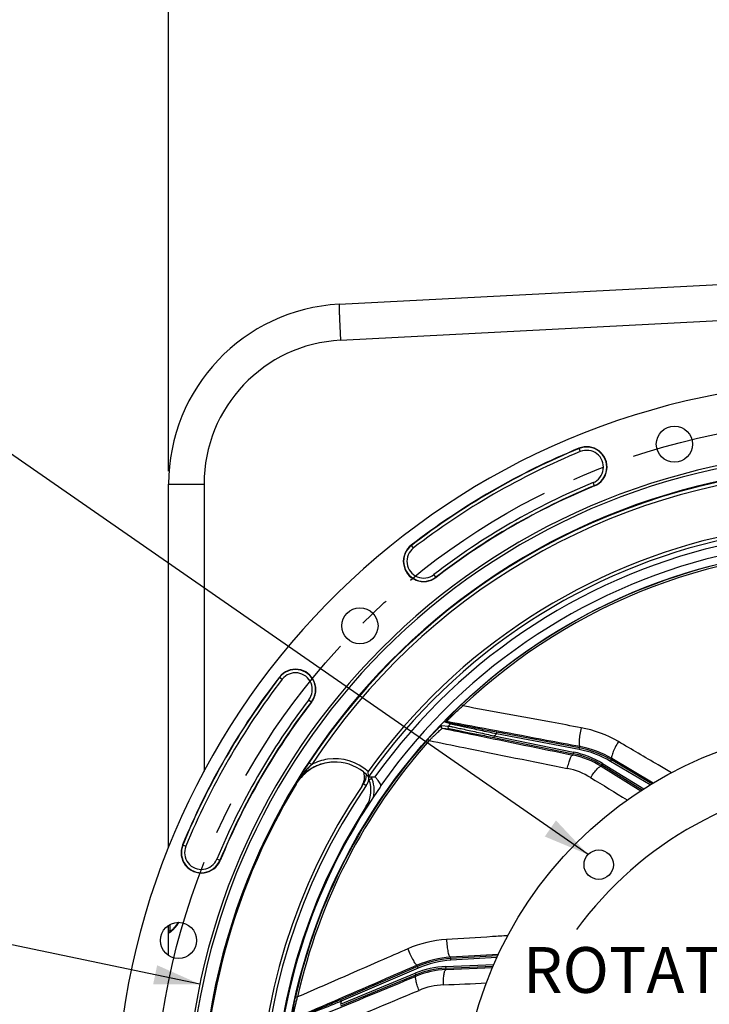
# Model space of a CAD drawing. Units: millimetres. Extents: x 0 to 594, y 0 to 420.
# Drawn here: x 402 to 455, y 270 to 345 of the extents above; entities that cross this region are included whole.
import ezdxf
from ezdxf.enums import TextEntityAlignment as Align

# ---------------------------------------------------------------- set-up
doc = ezdxf.new("R2010")
doc.units = ezdxf.units.MM
doc.header["$LTSCALE"] = 32.67
doc.linetypes.add('CENTER', pattern=[0.6, 0.375, -0.075, 0.075, -0.075])
doc.layers.get('0').update_dxf_attribs({"linetype": 'CONTINUOUS'})
for name, color, linetype in [('7_ALL_FEATURES', 7, 'CONTINUOUS'), ('DEFAULT_1', 7, 'CENTER'), ('SOLIDES', 7, 'CONTINUOUS')]:
    doc.layers.add(name, color=color, linetype=linetype)
doc.styles.get("Standard").update_dxf_attribs({"font": 'txt', "width": 0.85})
doc.styles.add('TEXTSTYLE_5', font='gdt', dxfattribs={"width": 0.85})
doc.styles.add('TEXTSTYLE_6', font='txt', dxfattribs={"width": 0.6})
doc.dimstyles.new('DIMSTYLE_4', dxfattribs={"dimtxt": 3.5, "dimasz": 3.5, "dimexe": 0.18, "dimexo": 0.0625, "dimgap": 0.09, "dimtad": 1, "dimdec": 4, "dimlfac": 4, "dimdsep": 46, "dimtxsty": 'STANDARD', "dimblk": '_FILLED', "dimblk1": '_FILLED', "dimblk2": '_FILLED', "dimcen": 0.09, "dimclrt": 5, "dimadec": 0, "dimazin": 0, "dimtp": 0.0001, "dimtm": 0.0001, "dimtfac": 1, "dimtdec": 4, "dimtofl": 0, "dimtmove": 0, "dimatfit": 3, "dimldrblk": '_FILLED', "dimfxl": 1, "dimtolj": 1, "dimarcsym": 0})
doc.dimstyles.new('DIMSTYLE_6', dxfattribs={"dimtxt": 3.5, "dimasz": 3.5, "dimexe": 0.18, "dimexo": 0.0625, "dimgap": 0.09, "dimtad": 1, "dimtih": 1, "dimtoh": 1, "dimdec": 4, "dimlfac": 4, "dimdsep": 46, "dimtxsty": 'STANDARD', "dimblk": '_FILLED', "dimblk1": '_FILLED', "dimblk2": '_FILLED', "dimcen": 0.09, "dimclrt": 5, "dimadec": 0, "dimazin": 0, "dimtol": 1, "dimtm": 0.127, "dimtfac": 0.6, "dimtdec": 4, "dimtofl": 0, "dimtmove": 0, "dimatfit": 3, "dimldrblk": '_FILLED', "dimfxl": 1, "dimtolj": 1, "dimarcsym": 0})
doc.dimstyles.new('DIMSTYLE_9', dxfattribs={"dimtxt": 3.5, "dimasz": 3.5, "dimexe": 0.18, "dimexo": 0.0625, "dimgap": 0.09, "dimtad": 1, "dimtih": 1, "dimtoh": 1, "dimdec": 1, "dimlfac": 4, "dimdsep": 46, "dimtxsty": 'STANDARD', "dimblk": '_FILLED', "dimblk1": '_FILLED', "dimblk2": '_FILLED', "dimcen": 0.09, "dimclrt": 5, "dimadec": 0, "dimazin": 0, "dimtfac": 1, "dimtdec": 1, "dimtofl": 0, "dimtmove": 0, "dimatfit": 3, "dimldrblk": '_FILLED', "dimfxl": 1, "dimtolj": 1, "dimarcsym": 0})
doc.dimstyles.get("Standard").update_dxf_attribs({"dimtxt": 3.5, "dimasz": 3.5, "dimexe": 0.18, "dimexo": 0.0625, "dimgap": 0.09, "dimtad": 1, "dimdec": 4, "dimdsep": 46, "dimtxsty": 'STANDARD', "dimblk": '_FILLED', "dimblk1": '_FILLED', "dimblk2": '_FILLED', "dimcen": 0.09, "dimclrt": 5, "dimadec": 0, "dimazin": 0, "dimtol": 1, "dimtp": 0.0001, "dimtm": 0.0001, "dimtfac": 1, "dimtdec": 4, "dimtofl": 0, "dimtmove": 0, "dimatfit": 3, "dimldrblk": '_FILLED', "dimfxl": 1, "dimtolj": 1, "dimarcsym": 0})

# ---------------------------------------------------------------- blocks, each defined once
blk = doc.blocks.new('_FILLED')
at = {"color": 0, "linetype": 'BYBLOCK'}
blk.add_solid([(0, 0), (-1, 0.214), (-1, -0.214)], dxfattribs=at)
blk = doc.blocks.new('*D19')
at = {"color": 2, "linetype": 'CONTINUOUS'}
for p, q in [((373.979, 279.507), (335.502, 279.507)), ((375.779, 279.507), (373.979, 279.507)), ((415.893, 271.087), (375.779, 279.507))]:
    blk.add_line(p, q, dxfattribs=at)
at = {"color": 2, "linetype": 'CONTINUOUS', "xscale": 3.5, "yscale": 3.5, "zscale": 3.5, "rotation": 348.144924251}
blk.add_blockref('_FILLED', (415.893, 271.087), dxfattribs=at)
at = {"color": 5, "linetype": 'CONTINUOUS', "style": 'TEXTSTYLE_6', "width": 0.6}
for s, p in [(' 0', (364.739, 283.357)), ('-0,127', (369.779, 280.557))]:
    blk.add_text(s, height=2.1, dxfattribs=at).set_placement(p, align=Align.RIGHT)
at = {"color": 5, "linetype": 'CONTINUOUS', "width": 0.85}
blk.add_text('409,58', height=3.5, dxfattribs=at).set_placement((362.219, 281.257), align=Align.RIGHT)
at = {"color": 5, "linetype": 'CONTINUOUS', "style": 'TEXTSTYLE_5'}
blk.add_text('n', height=3.5, dxfattribs=at).set_placement((344.369, 281.257), align=Align.RIGHT)
blk = doc.blocks.new('*D21')
at = {"color": 2, "linetype": 'CONTINUOUS'}
for p, q in [((413.498, 310.269), (413.498, 365.146)), ((518.498, 310.269), (518.498, 365.146)), ((413.498, 363.646), (465.998, 363.646)), ((518.498, 363.646), (465.998, 363.646))]:
    blk.add_line(p, q, dxfattribs=at)
at = {"color": 2, "linetype": 'CONTINUOUS', "xscale": 3.5, "yscale": 3.5, "zscale": 3.5, "rotation": 180}
blk.add_blockref('_FILLED', (413.498, 363.646), dxfattribs=at)
at = {"color": 2, "linetype": 'CONTINUOUS', "xscale": 3.5, "yscale": 3.5, "zscale": 3.5}
blk.add_blockref('_FILLED', (518.498, 363.646), dxfattribs=at)
at = {"color": 5, "linetype": 'CONTINUOUS', "insert": (465.998, 368.021), "char_height": 3.5, "width": 8.925, "attachment_point": 2, "line_spacing_factor": 0.9}
blk.add_mtext('420', dxfattribs=at)
blk = doc.blocks.new('*D30')
at = {"color": 2, "linetype": 'CONTINUOUS'}
for p, q in [((416.888, 232.528), (393.748, 219.315)), ((391.948, 219.315), (364.006, 219.315)), ((393.748, 219.315), (391.948, 219.315))]:
    blk.add_line(p, q, dxfattribs=at)
at = {"color": 2, "linetype": 'CONTINUOUS', "xscale": 3.5, "yscale": 3.5, "zscale": 3.5, "rotation": 29.7257254688}
blk.add_blockref('_FILLED', (416.888, 232.528), dxfattribs=at)
at = {"color": 5, "linetype": 'CONTINUOUS', "insert": (387.748, 223.69), "char_height": 3.5, "width": 19.54167, "attachment_point": 3, "line_spacing_factor": 0.9, "style": 'TEXTSTYLE_5'}
blk.add_mtext('{\\Fgdt;n}\\Ftxt;452,4', dxfattribs=at)

msp = doc.modelspace()

# ---------------------------------------------------------------- linework, layer by layer
at = {"color": 7, "linetype": 'CONTINUOUS'}
for p, q in [((426.529326, 323.000617), (465.248497, 325.029803)), ((413.498497, 281.589415), (413.498497, 309.269438)), ((444.882807, 289.134275), (438.570218, 290.325516)), ((438.349874, 289.919706), (444.407214, 288.687326)), ((450.401929, 286.38298), (447.322642, 288.212329)), ((446.58833, 287.828162), (449.680787, 285.933102)), ((428.766813, 286.932932), (429.261813, 286.935161)), ((438.631406, 273.248172), (435.057619, 273.042972)), ((432.519359, 272.442961), (426.619852, 269.900589)), ((434.66367, 272.313861), (438.284655, 272.471957)), ((426.664105, 269.440943), (432.375005, 271.806476))]:
    msp.add_line(p, q, dxfattribs=at)
at = {"color": 9, "linetype": 'CONTINUOUS'}
for p, q in [((426.624807, 320.254363), (465.248497, 322.280475)), ((444.839836, 312.005706), (444.944087, 311.752272)), ((413.498497, 309.269438), (416.200503, 309.269438)), ((446.023685, 309.127777), (445.919433, 309.381211)), ((432.199782, 304.394344), (432.032427, 304.611345)), ((433.932863, 302.147138), (433.765508, 302.364139)), ((421.95626, 294.535179), (422.173262, 294.367824)), ((424.203467, 292.802098), (424.420468, 292.634743)), ((435.874786, 292.442692), (435.978379, 292.333081)), ((435.029785, 290.961243), (434.628945, 291.101658)), ((435.142056, 290.996636), (434.741577, 291.137419)), ((434.350252, 290.83647), (434.87176, 290.799378)), ((434.415546, 290.627707), (434.936387, 290.589924)), ((438.547039, 290.202688), (438.570218, 290.325516)), ((444.859665, 289.011441), (438.547039, 290.202688)), ((433.29704, 289.792011), (433.409498, 289.691516)), ((438.374795, 290.042192), (438.349874, 289.919706)), ((438.374795, 290.042192), (444.432172, 288.809805)), ((444.367734, 288.58709), (444.407214, 288.687326)), ((444.432172, 288.809805), (444.407252, 288.687319)), ((444.859665, 289.011441), (444.882844, 289.134268)), ((444.882807, 289.134275), (444.919657, 289.231795)), ((424.428871, 287.861131), (424.219919, 287.998317)), ((446.65361, 287.934757), (446.588301, 287.828181)), ((446.65361, 287.934757), (449.798078, 286.007825)), ((447.258765, 288.104888), (447.322607, 288.21235)), ((450.279859, 286.31011), (447.258765, 288.104888)), ((447.322642, 288.212329), (447.361132, 288.314191)), ((446.5477, 287.72503), (446.58833, 287.828162)), ((428.39154, 286.402372), (428.593243, 286.263792)), ((423.199515, 286.360601), (423.234444, 286.363453)), ((428.596623, 284.670825), (428.657371, 284.631674)), ((414.561899, 281.72777), (414.815334, 281.623518)), ((417.439829, 280.543921), (417.186395, 280.648173)), ((435.057619, 273.042972), (435.032568, 273.148943)), ((435.064743, 272.91818), (435.057578, 273.042969)), ((438.573745, 273.11966), (435.064743, 272.91818)), ((432.568861, 272.328186), (426.66932, 269.7858)), ((432.519359, 272.442961), (432.495377, 272.544415)), ((432.568861, 272.328186), (432.519393, 272.442976)), ((434.658183, 272.438736), (438.340362, 272.599503)), ((434.658183, 272.438736), (434.663635, 272.31386)), ((434.687657, 272.20564), (434.66367, 272.313861)), ((426.616271, 269.556424), (432.327207, 271.921971)), ((432.327207, 271.921971), (432.37504, 271.80649)), ((432.398326, 271.701299), (432.375005, 271.806476)), ((423.201327, 270.148541), (423.348503, 270.115599)), ((426.66932, 269.7858), (426.619852, 269.900589))]:
    msp.add_line(p, q, dxfattribs=at)
at = {"color": 7, "linetype": 'CONTINUOUS'}
for centre, radius in [((452.131619, 312.321), 1.379582), ((428.113483, 298.454123), 1.379582), ((465.998497, 260.569109), 30.1625), ((446.354187, 280.213419), 1.125), ((414.246606, 274.435986), 1.379582)]:
    msp.add_circle(centre, radius, dxfattribs=at)
for centre, radius, start, end in [((427.248497, 309.269438), 13.75, 92.9981273, 180.00180404), ((465.998497, 260.569109), 56.552365, 96.21583837, 83.78416163), ((465.998497, 260.569109), 55.618454, 112.36002197, 127.63997803), ((445.43176, 310.566742), 1.555954, 292.36002197, 112.36002197), ((465.998497, 260.569109), 51.1975, 93.6877899, 86.3122101), ((465.998497, 260.569109), 50.980999, 93.71084488, 86.28915512), ((465.998497, 260.569109), 50.015273, 94.04934924, 85.95065076), ((465.998497, 260.569109), 52.506546, 112.36002197, 127.63997803), ((432.982645, 303.379242), 1.555954, 127.63997803, 307.63997803), ((423.188364, 293.584961), 1.555954, 322.36002197, 142.36002197), ((465.998497, 260.569109), 55.618454, 142.36002197, 157.63997803), ((465.998497, 260.569109), 52.506546, 142.36002197, 157.63997803), ((456.847808, 266.588058), 39.025354, 146.72714976, 147.8436342), ((426.23175, 284.557016), 3.498973, 93.5621827, 97.43061641), ((426.232326, 284.549006), 3.507004, 93.21511957, 93.56344255), ((426.232378, 284.548067), 3.507944, 92.8405055, 93.21511934), ((426.198515, 284.553672), 3.50107, 51.59228438, 92.18336145), ((426.208569, 284.544874), 3.514504, 131.26769773, 144.49293402), ((426.241257, 284.547247), 3.512857, 131.94190831, 144.65468562), ((459.873075, 264.674627), 42.604931, 147.83050165, 148.19067457), ((426.200516, 284.55042), 3.505025, 122.38278947, 131.22855532), ((426.23645, 284.548935), 3.508389, 120.22296815, 131.90194206), ((426.195763, 284.556795), 3.497097, 119.81806154, 122.37296273), ((426.202999, 284.543885), 3.511895, 113.53307033, 119.81575245), ((427.211504, 286.890864), 1.25, 325.83827307, 17.85100776), ((426.191471, 284.545427), 3.511908, 42.8304362, 51.58579257), ((416.954384, 286.109185), 11.841731, 4.81442875, 5.85836934), ((426.198964, 284.552229), 3.502414, 144.49961729, 148.92095972), ((426.22621, 284.558573), 3.494031, 144.66343594, 148.89815503), ((461.211607, 263.844174), 44.180153, 148.1904248, 148.47657609), ((465.998497, 260.569109), 45.625, 145.51374482, 145.83251665), ((427.361213, 287.110132), 1.25, 325.51381108, 359.04766567), ((426.700934, 285.892301), 2.5, 347.56618999, 24.62266261), ((396.065815, 261.867759), 41.603209, 36.16066003, 36.40437827), ((467.398873, 258.620951), 28.179841, 94.16714635, 143.82276032), ((465.998497, 260.569109), 49.941089, 148.90253619, 215.67539576), ((465.998497, 260.569109), 45.625, 145.83827307, 213.11302242), ((465.998497, 260.569109), 44.427365, 144.88422261, 215.11577739), ((429.454118, 286.268786), 0.248674, 358.3771918, 4.74984639), ((416.000864, 281.135846), 1.555954, 157.63997803, 337.63997803)]:
    msp.add_arc(centre, radius, start, end, dxfattribs=at)
at = {"color": 9, "linetype": 'CONTINUOUS'}
for centre, radius, start, end in [((465.831427, 323.595312), 39.31917, 181.63240608, 181.95750319), ((484.309391, 324.212034), 57.807419, 181.94282206, 182.10272319), ((427.200573, 309.269372), 11.00007, 93.00034531, 179.99965469), ((465.998497, 260.569109), 55.594377, 112.36002197, 127.63997803), ((445.43176, 310.566742), 1.531877, 292.36002197, 112.36002197), ((465.998497, 260.569109), 55.344417, 112.36002197, 127.63997803), ((445.43176, 310.566742), 1.281887, 292.36002197, 112.36002197), ((465.998497, 260.569109), 49.978105, 94.00984737, 146.71346721), ((465.998497, 260.569109), 49.728143, 94.04032099, 146.71328559), ((465.998497, 260.569109), 52.780586, 112.36002197, 127.63997803), ((465.998497, 260.569109), 52.530623, 112.36002197, 127.63997803), ((465.998497, 260.569109), 45.870674, 60.01173842, 144.3287122), ((465.998497, 260.569109), 45.620712, 60.01173842, 144.69762052), ((465.998497, 260.569109), 45.218941, 60.01173842, 144.33285889), ((465.998497, 260.569109), 44.469055, 60.01173842, 144.70654927), ((432.982645, 303.379242), 1.531877, 127.63997803, 307.63997803), ((432.982645, 303.379242), 1.281887, 127.63997803, 307.63997803), ((465.998497, 260.569109), 43.856166, 88.21516904, 133.38325738), ((465.998497, 260.569109), 43.705347, 88.21517088, 133.38325251), ((423.188364, 293.584961), 1.531877, 322.36002197, 142.36002197), ((423.188364, 293.584961), 1.281887, 322.36002197, 142.36002197), ((465.998497, 260.569109), 55.594377, 142.36002197, 157.63997803), ((465.998497, 260.569109), 55.344417, 142.36002197, 157.63997803), ((465.998497, 260.569109), 52.780586, 142.36002197, 157.63997803), ((465.998497, 260.569109), 52.530623, 142.36002197, 157.63997803), ((434.718535, 291.014752), 0.124816, 79.36192696, 135.87120135), ((465.998497, 260.569109), 43.390586, 135.53836487, 135.83707057), ((435.119013, 290.873967), 0.124814, 79.361005, 135.6338136), ((465.998497, 260.569109), 40.394697, 132.81088805, 133.14482243), ((465.998497, 260.569109), 43.856166, 138.21516904, 167.38325738), ((465.998497, 260.569109), 43.705347, 138.21517707, 167.38325261), ((443.061575, 282.073092), 6.749729, 58.49968298, 78.5003484), ((443.061571, 282.073082), 6.874734, 58.49999429, 78.50000571), ((443.492129, 281.76463), 7.374715, 59.28619645, 79.31346111), ((443.492126, 281.764621), 7.49972, 59.28589502, 79.31373331), ((426.206971, 284.526626), 3.779079, 98.54165527, 118.06474012), ((426.19839, 284.553142), 3.751585, 47.4721311, 98.47219494), ((429.067406, 282.764999), 6.885584, 138.33233704, 142.48531615), ((429.693797, 282.210055), 7.722437, 135.76388647, 138.34627994), ((430.556386, 281.367942), 8.927931, 133.34036814, 135.75366541), ((463.458754, 262.468883), 46.814747, 148.47973406, 149.31312198), ((428.597573, 283.126712), 6.29262, 142.89585473, 149.07107135), ((428.731333, 283.028698), 6.458427, 142.52531122, 142.91823387), ((427.346485, 287.11762), 1.511102, 325.59514196, 344.27471971), ((426.705765, 285.889422), 2.249516, 327.19951915, 21.3413429), ((426.69563, 286.524249), 2.113438, 6.45683607, 11.15024118), ((426.701502, 286.524828), 2.107537, 4.98423502, 6.45916672), ((466.003749, 260.569118), 45.384604, 145.51753626, 213.4275938), ((465.993725, 260.569109), 44.490852, 147.19899507, 212.80100493), ((416.000864, 281.135846), 1.531877, 157.63997803, 337.63997803), ((416.000864, 281.135846), 1.281887, 157.63997803, 337.63997803), ((435.48749, 265.555582), 7.49972, 93.28589384, 113.31373255), ((435.487488, 265.555591), 7.374715, 93.28619645, 113.31346111), ((434.958054, 265.570545), 6.874734, 92.49999429, 112.50000571), ((434.958052, 265.570554), 6.749729, 92.49968209, 112.50034706), ((465.998497, 260.569109), 40.394697, 166.81088805, 167.14482243)]:
    msp.add_arc(centre, radius, start, end, dxfattribs=at)
for points, knots in [([(426.528877, 323.000594), (426.525783, 323.000432), (426.525593, 322.983365), (426.521963, 322.962817), (426.521699, 322.917834), (426.520492, 322.830873), (426.523006, 322.679932), (426.526085, 322.550283), (426.528215, 322.475226)], [0, 0, 0, 0, 0.017668492, 0.066426776, 0.146644061, 0.25803778, 0.571899539, 1, 1, 1, 1]), ([(426.540897, 322.09101), (426.545815, 321.956857), (426.570153, 321.34448), (426.599766, 320.732322), (426.624807, 320.254363)], [0, 0, 0, 0, 0.219044492, 1, 1, 1, 1]), ([(434.628945, 291.101658), (434.625297, 291.10294), (434.628151, 291.115394), (434.634297, 291.126206), (434.649119, 291.151191), (434.67678, 291.188614), (434.720453, 291.244315), (434.776333, 291.311227), (434.870781, 291.420402), (435.010508, 291.574685), (435.199704, 291.775333), (435.411044, 291.991658), (435.637885, 292.216436), (435.794765, 292.367064), (435.874786, 292.442692)], [0, 0, 0, 0, 0.006314466, 0.01348986, 0.023537117, 0.051951151, 0.090662086, 0.138558334, 0.194507075, 0.326318317, 0.478500049, 0.644841021, 0.820189712, 1, 1, 1, 1]), ([(434.741576, 291.137419), (434.738301, 291.138711), (434.748418, 291.158101), (434.76337, 291.176101), (434.797769, 291.217971), (434.84257, 291.266664), (434.900274, 291.32793), (434.995649, 291.425706), (435.135048, 291.563779), (435.321707, 291.742328), (435.528428, 291.934143), (435.749014, 292.13301), (435.900989, 292.266211), (435.978382, 292.333084)], [0, 0, 0, 0, 0.006125784, 0.024064975, 0.053502449, 0.093286195, 0.14214989, 0.198861026, 0.331401824, 0.483243104, 0.648391008, 0.822032, 1, 1, 1, 1]), ([(445.00281, 290.673228), (444.249801, 290.811528), (441.241545, 291.364199), (438.233435, 291.917662), (435.978381, 292.333084)], [0, 0, 0, 0, 0.250311788, 1, 1, 1, 1]), ([(444.919657, 289.231795), (444.070336, 289.390906), (440.67769, 290.026366), (437.284974, 290.661454), (434.741577, 291.137419)], [0, 0, 0, 0, 0.250343474, 1, 1, 1, 1]), ([(438.547039, 290.202688), (438.1409, 290.287868), (437.543077, 290.413721), (436.768846, 290.577995), (436.246342, 290.689591), (435.792043, 290.787634), (435.4669, 290.858698), (435.259726, 290.905316), (435.151236, 290.92997), (435.078376, 290.948068), (435.041532, 290.956916), (435.029785, 290.961243)], [0, 0, 0, 0, 0.345980194, 0.509350205, 0.659874572, 0.791433746, 0.896841114, 0.937342207, 0.968499508, 0.989562706, 1, 1, 1, 1]), ([(438.570218, 290.325516), (438.17617, 290.399876), (437.595798, 290.510075), (436.843562, 290.654567), (436.334398, 290.753254), (435.890439, 290.840428), (435.571901, 290.903928), (435.368411, 290.945847), (435.261629, 290.968081), (435.189891, 290.984565), (435.153615, 290.992575), (435.142056, 290.996636)], [0, 0, 0, 0, 0.34436683, 0.507307326, 0.657803276, 0.789754471, 0.895850039, 0.936718621, 0.968194613, 0.989478519, 1, 1, 1, 1]), ([(433.29704, 289.792011), (433.355921, 289.857901), (433.473234, 289.987396), (433.648278, 290.17526), (433.816818, 290.350846), (433.972963, 290.508198), (434.092902, 290.624432), (434.177558, 290.702917), (434.229739, 290.74959), (434.273206, 290.786401), (434.307525, 290.813622), (434.33138, 290.829229), (434.345262, 290.836822), (434.350252, 290.83647)], [0, 0, 0, 0, 0.17830362, 0.352558065, 0.518101493, 0.669376918, 0.799847915, 0.855043632, 0.902353905, 0.940980487, 0.970288752, 0.989906849, 1, 1, 1, 1]), ([(433.409493, 289.691511), (433.466018, 289.749775), (433.578617, 289.864461), (433.74642, 290.031228), (433.908084, 290.187806), (434.057996, 290.328929), (434.173066, 290.433777), (434.254147, 290.505013), (434.303982, 290.547595), (434.345229, 290.581203), (434.377312, 290.606322), (434.399127, 290.620372), (434.411238, 290.627907), (434.415547, 290.627707)], [0, 0, 0, 0, 0.176930047, 0.350290205, 0.515622577, 0.667440328, 0.799031802, 0.85485913, 0.902732209, 0.941754035, 0.971195571, 0.990599006, 1, 1, 1, 1]), ([(434.350252, 290.83647), (434.335127, 290.820583), (434.313039, 290.779829), (434.315741, 290.710999), (434.352714, 290.652908), (434.394087, 290.632086), (434.415545, 290.627707)], [0, 0, 0, 0, 0.250103227, 0.500296851, 0.750290505, 1, 1, 1, 1]), ([(434.415546, 290.627707), (435.243974, 290.457783), (438.561331, 289.777389), (441.878733, 289.097212), (444.367734, 288.58709)], [0, 0, 0, 0, 0.249725959, 1, 1, 1, 1]), ([(434.87176, 290.799378), (434.856461, 290.783552), (434.834013, 290.742789), (434.836395, 290.673683), (434.87334, 290.615261), (434.914854, 290.594318), (434.936387, 290.589924)], [0, 0, 0, 0, 0.250102014, 0.500298597, 0.750293579, 1, 1, 1, 1]), ([(434.87176, 290.799378), (434.885081, 290.798146), (434.923681, 290.791009), (434.99913, 290.777035), (435.108861, 290.754863), (435.316293, 290.712259), (435.639879, 290.64377), (436.091019, 290.546765), (436.609432, 290.433849), (437.378234, 290.264778), (437.971641, 290.132621), (438.374795, 290.042192)], [0, 0, 0, 0, 0.011197644, 0.032798606, 0.064268327, 0.104879089, 0.210061816, 0.34111065, 0.491132092, 0.65416267, 1, 1, 1, 1]), ([(434.936387, 290.589924), (434.94949, 290.588968), (434.987515, 290.582651), (435.061799, 290.570297), (435.169762, 290.550516), (435.373374, 290.512547), (435.690206, 290.451522), (436.130876, 290.365265), (436.635887, 290.265154), (437.3827, 290.115786), (437.958733, 289.999285), (438.349874, 289.919706)], [0, 0, 0, 0, 0.011329129, 0.033180441, 0.064981603, 0.105959166, 0.211806705, 0.343219144, 0.493192438, 0.65578322, 1, 1, 1, 1]), ([(433.409494, 289.691511), (434.287104, 289.513866), (437.801678, 288.802939), (441.316657, 288.094008), (443.954184, 287.563521)], [0, 0, 0, 0, 0.249712906, 1, 1, 1, 1]), ([(428.368528, 286.419574), (428.374332, 286.415424), (428.377492, 286.409372), (428.3929, 286.404394), (428.39152, 286.402386)], [0, 0, 0, 0, 0.745422895, 1, 1, 1, 1]), ([(428.801071, 286.707934), (428.830489, 286.719433), (428.884441, 286.740894), (428.948827, 286.766309), (428.988699, 286.783649), (429.011623, 286.791973), (429.020202, 286.798585), (429.030152, 286.800446), (429.029567, 286.801943)], [0, 0, 0, 0, 0.383379168, 0.707482537, 0.831485359, 0.923740513, 0.980489962, 1, 1, 1, 1]), ([(431.758274, 273.785916), (431.056664, 273.479495), (428.253658, 272.255484), (425.450329, 271.032212), (423.348504, 270.115602)], [0, 0, 0, 0, 0.250311788, 1, 1, 1, 1]), ([(432.495377, 272.544415), (431.702283, 272.201389), (428.534307, 270.831066), (425.366482, 269.460395), (422.991754, 268.432739)], [0, 0, 0, 0, 0.250343474, 1, 1, 1, 1]), ([(423.00649, 267.827854), (423.788308, 268.150232), (426.918993, 269.441203), (430.049594, 270.732377), (432.398326, 271.701299)], [0, 0, 0, 0, 0.249726002, 1, 1, 1, 1]), ([(422.695948, 266.489135), (423.522858, 266.832615), (426.834118, 268.208553), (430.144596, 269.586375), (432.627849, 270.621467)], [0, 0, 0, 0, 0.249712936, 1, 1, 1, 1]), ([(422.918375, 268.340108), (422.914634, 268.339131), (422.910036, 268.351052), (422.909085, 268.363453), (422.907401, 268.392455), (422.909407, 268.438948), (422.914466, 268.509547), (422.923376, 268.596268), (422.940627, 268.739592), (422.970191, 268.945633), (423.014841, 269.217774), (423.069082, 269.515296), (423.131448, 269.828493), (423.177277, 270.041096), (423.201327, 270.148541)], [0, 0, 0, 0, 0.00631449, 0.013489909, 0.023537188, 0.051951197, 0.090662005, 0.138558082, 0.194506799, 0.326318152, 0.478499674, 0.644840813, 0.820189886, 1, 1, 1, 1]), ([(422.991753, 268.432738), (422.988315, 268.431978), (422.98586, 268.45371), (422.988191, 268.476994), (422.993295, 268.530941), (423.003208, 268.596362), (423.016788, 268.679421), (423.041181, 268.813814), (423.079538, 269.006233), (423.134442, 269.258635), (423.19856, 269.533254), (423.270229, 269.821473), (423.321738, 270.016885), (423.348504, 270.115602)], [0, 0, 0, 0, 0.006125803, 0.024065026, 0.053502454, 0.093286056, 0.142149575, 0.198860702, 0.331401603, 0.483242696, 0.64839078, 0.822032146, 1, 1, 1, 1]), ([(426.619852, 269.900589), (426.25159, 269.741888), (425.708816, 269.508707), (425.004386, 269.207852), (424.527085, 269.004945), (424.110278, 268.828958), (423.81069, 268.703477), (423.618548, 268.62444), (423.517589, 268.58316), (423.448898, 268.556712), (423.414345, 268.543067), (423.402491, 268.53997)], [0, 0, 0, 0, 0.34436683, 0.507307326, 0.657803276, 0.789754471, 0.895850039, 0.936718621, 0.968194613, 0.989478519, 1, 1, 1, 1]), ([(426.66932, 269.7858), (426.284983, 269.629307), (425.718989, 269.399345), (424.985262, 269.10259), (424.489682, 268.902927), (424.058226, 268.730167), (423.748933, 268.607264), (423.551109, 268.530062), (423.447381, 268.489834), (423.376857, 268.464096), (423.341364, 268.450828), (423.329205, 268.447846)], [0, 0, 0, 0, 0.345980194, 0.509350205, 0.659874572, 0.791433746, 0.896841114, 0.937342207, 0.968499508, 0.989562706, 1, 1, 1, 1])]:
    msp.add_open_spline(points, degree=3, knots=knots, dxfattribs=at)
at = {"color": 7, "linetype": 'CONTINUOUS'}
for points in [[(425.779243, 288.026606), (425.322197, 287.966978), (424.868786, 287.812325), (424.470445, 287.58044)], [(426.065133, 288.052201), (425.63316, 288.035781), (425.197113, 287.936285), (424.800775, 287.763695)], [(429.701938, 286.289377), (429.698221, 286.334194), (429.681354, 286.379487), (429.654816, 286.415793)], [(429.702692, 286.261743), (429.701323, 286.213763), (429.684908, 286.164349), (429.657296, 286.125086)]]:
    msp.add_open_spline(points, degree=3, dxfattribs=at)
for points, knots in [([(428.766814, 286.932932), (428.76139, 286.932899), (428.76994, 286.963663), (428.760065, 286.99087), (428.760054, 287.046421), (428.75603, 287.083062), (428.754335, 287.103047)], [0, 0, 0, 0, 0.095382035, 0.333677403, 0.647267658, 1, 1, 1, 1]), ([(429.550093, 286.558448), (429.51274, 286.609098), (429.444359, 286.697396), (429.359808, 286.822906), (429.29528, 286.881422), (429.27389, 286.935196), (429.261813, 286.935161)], [0, 0, 0, 0, 0.397894992, 0.715533634, 0.923639879, 1, 1, 1, 1])]:
    msp.add_open_spline(points, degree=3, knots=knots, dxfattribs=at)
at = {"layer": '7_ALL_FEATURES', "color": 9, "linetype": 'CONTINUOUS'}
for p, q in [((450.512445, 286.448968), (447.361132, 288.314191)), ((446.5477, 287.72503), (449.572617, 285.864194)), ((438.685358, 273.364629), (435.032568, 273.148943)), ((434.687657, 272.20564), (438.235979, 272.354448))]:
    msp.add_line(p, q, dxfattribs=at)
at = {"layer": '7_ALL_FEATURES', "color": 7, "linetype": 'CONTINUOUS'}
msp.add_circle((465.998497, 260.569109), 43.875, dxfattribs=at)
at = {"layer": '7_ALL_FEATURES', "color": 9, "linetype": 'CONTINUOUS'}
for centre, radius, start, end in [((443.420365, 282.047646), 8.769538, 59.57124707, 79.60414991), ((443.539215, 281.852013), 7.507783, 59.39871671, 79.40484818), ((443.015011, 281.978979), 6.745147, 58.41667513, 78.43101178), ((442.872573, 282.181895), 5.489242, 58.55809028, 78.63597275), ((435.269732, 265.750092), 8.769538, 93.57124707, 113.60414991), ((435.47766, 265.654365), 7.507783, 93.39871555, 113.40484743), ((434.972076, 265.466493), 6.745147, 92.41667441, 112.4310108), ((434.74052, 265.555069), 5.489242, 92.55809028, 112.63597275)]:
    msp.add_arc(centre, radius, start, end, dxfattribs=at)
for points, knots in [([(445.00281, 290.673228), (444.966551, 290.500801), (444.908648, 290.173512), (444.863635, 289.781852), (444.854768, 289.516743), (444.85961, 289.390367), (444.872533, 289.311858), (444.884999, 289.267072), (444.903464, 289.235829), (444.919694, 289.231788)], [0, 0, 0, 0, 0.360151277, 0.67892511, 0.805028976, 0.901612211, 0.937812311, 0.965812442, 1, 1, 1, 1]), ([(447.861843, 289.609264), (447.772443, 289.464176), (447.649327, 289.24699), (447.509318, 288.959592), (447.427372, 288.768146), (447.369283, 288.60316), (447.339204, 288.484944), (447.331543, 288.408106), (447.332856, 288.359287), (447.345564, 288.324438), (447.361097, 288.314211)], [0, 0, 0, 0, 0.35970669, 0.526218547, 0.674602587, 0.799021348, 0.895034702, 0.931653066, 0.960746935, 1, 1, 1, 1]), ([(451.906338, 287.234291), (451.569049, 287.43219), (450.220679, 288.223499), (448.872595, 289.015294), (447.861843, 289.609264)], [0, 0, 0, 0, 0.250131527, 1, 1, 1, 1]), ([(443.954184, 287.563521), (443.985526, 287.701294), (444.049923, 287.952259), (444.155612, 288.272602), (444.247573, 288.476015), (444.316557, 288.569384), (444.353847, 288.589156), (444.367768, 288.587083)], [0, 0, 0, 0, 0.376132426, 0.688354683, 0.900145214, 0.96253215, 1, 1, 1, 1]), ([(445.735948, 286.865149), (445.815916, 286.991035), (445.937955, 287.16963), (446.107511, 287.385998), (446.222521, 287.517488), (446.325549, 287.620417), (446.414605, 287.690783), (446.485037, 287.73096), (446.532851, 287.733258), (446.547675, 287.725046)], [0, 0, 0, 0, 0.368461448, 0.533681865, 0.678930926, 0.799789084, 0.893136732, 0.958132041, 1, 1, 1, 1]), ([(439.402967, 274.795209), (439.012813, 274.770674), (437.45301, 274.672735), (435.893171, 274.575357), (434.72348, 274.502601)], [0, 0, 0, 0, 0.25013147, 1, 1, 1, 1]), ([(434.72348, 274.502601), (434.730497, 274.332325), (434.749878, 274.083424), (434.794517, 273.766868), (434.833635, 273.562329), (434.877736, 273.393067), (434.918905, 273.278241), (434.955521, 273.210256), (434.983909, 273.170517), (435.013932, 273.148732), (435.032528, 273.14894)], [0, 0, 0, 0, 0.35970669, 0.526218547, 0.674602587, 0.799021348, 0.895034702, 0.931653066, 0.960746935, 1, 1, 1, 1]), ([(431.758274, 273.785916), (431.824634, 273.622691), (431.959648, 273.318977), (432.141344, 272.969106), (432.28224, 272.744363), (432.356922, 272.642299), (432.411538, 272.584438), (432.446916, 272.55428), (432.479695, 272.538704), (432.495411, 272.54443)], [0, 0, 0, 0, 0.360151277, 0.67892511, 0.805028976, 0.901612211, 0.937812311, 0.965812442, 1, 1, 1, 1]), ([(434.495523, 271.03884), (434.491425, 271.187923), (434.492732, 271.404228), (434.512308, 271.678419), (434.534127, 271.851743), (434.561984, 271.994687), (434.596467, 272.102822), (434.632391, 272.175516), (434.670746, 272.204158), (434.687627, 272.205639)], [0, 0, 0, 0, 0.368461448, 0.533681865, 0.678930925, 0.799789084, 0.893136731, 0.958132041, 1, 1, 1, 1]), ([(432.627849, 270.621467), (432.576792, 270.753213), (432.489841, 270.997283), (432.398328, 271.32196), (432.36082, 271.54202), (432.365799, 271.658002), (432.385657, 271.695246), (432.398358, 271.701312)], [0, 0, 0, 0, 0.376132426, 0.688354683, 0.900145214, 0.96253215, 1, 1, 1, 1])]:
    msp.add_open_spline(points, degree=3, knots=knots, dxfattribs=at)
for points in [[(445.735948, 286.865149), (446.667607, 286.295355), (447.599401, 285.725781), (448.531366, 285.156486)], [(434.495523, 271.03884), (435.586777, 271.087449), (436.67802, 271.136314), (437.769248, 271.185506)]]:
    msp.add_open_spline(points, degree=3, dxfattribs=at)
at = {"layer": 'DEFAULT_1', "color": 2, "linetype": 'CENTER'}
msp.add_circle((465.998497, 260.569109), 53.5775, dxfattribs=at)
at = {"layer": 'SOLIDES', "color": 7, "linetype": 'CONTINUOUS'}
for p, q in [((413.498497, 281.589415), (413.498497, 309.269005)), ((413.498497, 273.27808), (413.498497, 275.593892)), ((413.632446, 275.137813), (413.631014, 275.136992)), ((413.647539, 275.1378), (413.647353, 275.137796))]:
    msp.add_line(p, q, dxfattribs=at)
at = {"layer": 'SOLIDES', "color": 9, "linetype": 'CONTINUOUS'}
for p, q in [((416.200503, 309.269438), (416.200503, 287.339006)), ((413.621315, 275.172753), (413.621315, 275.664802))]:
    msp.add_line(p, q, dxfattribs=at)
at = {"layer": 'SOLIDES', "color": 7, "linetype": 'CONTINUOUS'}
for points in [[(413.665308, 275.160563), (413.65497, 275.15282), (413.641683, 275.14357), (413.632446, 275.137813)], [(414.011846, 275.517042), (413.974112, 275.472542), (413.937941, 275.431006), (413.903304, 275.392262), (413.870263, 275.356267), (413.838906, 275.323013), (413.809251, 275.292432), (413.781326, 275.264481), (413.755218, 275.23918), (413.73105, 275.216579), (413.708824, 275.196616), (413.688625, 275.179298), (413.670762, 275.164802), (413.665308, 275.160563)], [(414.091518, 275.615096), (414.051014, 275.56453), (414.011846, 275.517042)], [(414.239725, 275.815132), (414.220552, 275.787432), (414.176487, 275.726446), (414.133427, 275.669072), (414.091518, 275.615096)]]:
    msp.add_lwpolyline(points, dxfattribs=at)
msp.add_arc((427.248497, 309.269438), 13.75, 93, 180, dxfattribs=at)
at = {"layer": 'SOLIDES', "color": 9, "linetype": 'CONTINUOUS'}
for centre, radius, start, end in [((410.609131, 278.41483), 4.517261, 316.45388283, 319.90629613), ((410.566292, 278.451674), 4.573761, 319.89883525, 320.91280133), ((410.971326, 278.129659), 4.056352, 320.83609734, 325.14971552)]:
    msp.add_arc(centre, radius, start, end, dxfattribs=at)
for points, knots in [([(413.498497, 275.050404), (413.498497, 275.081391), (413.525158, 275.146242), (413.589866, 275.172216), (413.621315, 275.172753)], [0, 0, 0, 0, 0.496271722, 1, 1, 1, 1]), ([(413.883332, 275.302717), (413.815331, 275.231347), (413.721588, 275.137498), (413.60198, 275.045255), (413.554348, 275.017522), (413.534192, 275.013728)], [0, 0, 0, 0, 0.648336112, 0.865105661, 1, 1, 1, 1]), ([(413.622016, 275.161999), (413.62177, 275.163701), (413.621415, 275.167282), (413.621314, 275.170878), (413.621315, 275.172753)], [0, 0, 0, 0, 0.478478966, 1, 1, 1, 1]), ([(413.63586, 275.139824), (413.632141, 275.141447), (413.625005, 275.148), (413.622724, 275.157081), (413.622016, 275.161999)], [0, 0, 0, 0, 0.449560401, 1, 1, 1, 1]), ([(413.525774, 275.012816), (413.522948, 275.012768), (413.517554, 275.013235), (413.51254, 275.015416), (413.510467, 275.016838)], [0, 0, 0, 0, 0.529275515, 1, 1, 1, 1]), ([(413.534192, 275.013728), (413.532751, 275.013457), (413.529956, 275.013029), (413.527133, 275.012838), (413.525774, 275.012816)], [0, 0, 0, 0, 0.518935013, 1, 1, 1, 1])]:
    msp.add_open_spline(points, degree=3, knots=knots, dxfattribs=at)
msp.add_open_spline([(413.510467, 275.016838), (413.500671, 275.023556), (413.498493, 275.038525), (413.498497, 275.050404)], degree=3, dxfattribs=at)

# ---------------------------------------------------------------- texts
at = {"color": 5, "linetype": 'CONTINUOUS', "insert": (440.560316, 273.926849), "char_height": 3.5, "width": 23.8, "attachment_point": 1, "line_spacing_factor": 0.9}
msp.add_mtext('ROTATION', dxfattribs=at)

# ---------------------------------------------------------------- dimensions: what is measured, and where the dimension line sits
at = {"color": 2, "linetype": 'CONTINUOUS'}
dim = msp.add_linear_dim(base=(518.498497, 363.646209), p1=(413.498497, 310.269438), p2=(518.498497, 310.269438), dimstyle='DIMSTYLE_4', dxfattribs=at)
dim.commit()
dim.dimension.update_dxf_attribs({"geometry": '*D21', "text_midpoint": (461.535997, 366.271209), "dimtype": 160})
for p1, p2, dimstyle, picture, middle in [((416.887916, 232.527696), (515.109078, 288.610522), 'DIMSTYLE_9', '*D30', (365.435134, 221.939939)), ((415.893021, 271.086965), (516.103973, 250.051254), 'DIMSTYLE_6', '*D19', (344.369016, 283.007467))]:
    dim = msp.add_diameter_dim_2p(p1=p1, p2=p2, dimstyle=dimstyle, dxfattribs=at)
    dim.commit()
    dim.dimension.update_dxf_attribs({"geometry": picture, "text_midpoint": middle, "dimtype": 163})

# ---------------------------------------------------------------- leaders
msp.add_leader([(445.536091, 280.985448), (397.521913, 314.297952), (391.521913, 314.297952)], dimstyle='STANDARD', override={"dimtad": 0}, dxfattribs=at)

doc.saveas('drawing.dxf')
